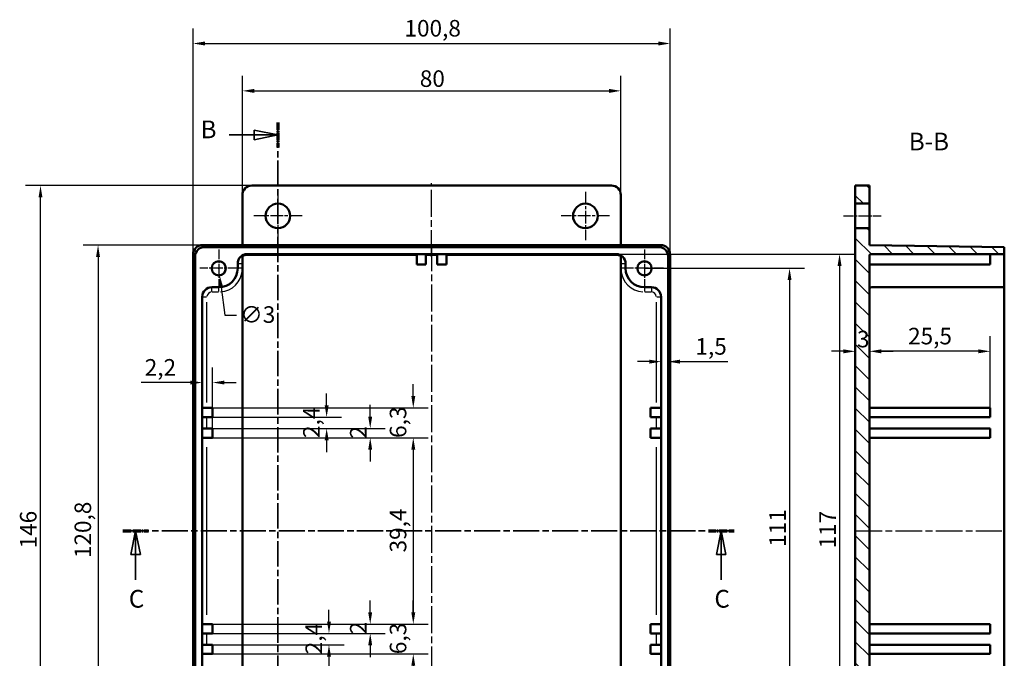
# Model space of a CAD drawing. Extents: x 0 to 841, y 0 to 594.
# Drawn here: x 346 to 554, y 345 to 480 of the extents above; entities that cross this region are included whole.
import ezdxf

# ---------------------------------------------------------------- set-up
doc = ezdxf.new("R2010")
doc.units = 0
doc.linetypes.add('CHAIN', pattern=[0.3543, 0.2362, -0.0295, 0.0591, -0.0295])
doc.linetypes.add('LONG_DASH_DOTTED', pattern=[0.3001, 0.2362, -0.0295, 0.0049, -0.0295])
for name, color, linetype, lineweight in [('Centro(ISO)', 179, 'CHAIN', 25), ('Linea del centro(ISO)', 179, 'CHAIN', 25), ('Linee di vista in sezione(ISO)', 7, 'LONG_DASH_DOTTED', 35), ('Quote(ISO)', 7, 'Continuous', 25), ('Simboli(ISO)', 7, 'Continuous', 25), ('Spigoli tangenti visibili(ISO)', 251, 'Continuous', 30), ('Spigoli visibili(ISO)', 7, 'Continuous', 50), ('Tratteggio', 3, 'Continuous', 9)]:
    doc.layers.add(name, color=color, linetype=linetype, lineweight=lineweight)
doc.styles.add('DEFAULT-ISO~0', font='ARIAL.TTF')
doc.styles.add('Stile testo32', font='ARIAL.TTF')
doc.dimstyles.new('DEFAULT-ISO-Metodo 1b', dxfattribs={"dimtxt": 3.5, "dimasz": 2.5, "dimexe": 3.175, "dimexo": 0, "dimgap": 0.762, "dimtad": 1, "dimtoh": 1, "dimrnd": 1e-08, "dimtxsty": 'DEFAULT-ISO~0', "dimcen": 0.09, "dimdle": 10, "dimclrd": 2, "dimclre": 2, "dimclrt": 6, "dimazin": 2, "dimtfac": 0.714286, "dimtofl": 0, "dimtmove": 0, "dimatfit": 3, "dimfxl": 0, "dimtolj": 1, "dimlwd": 25, "dimlwe": 25, "dimarcsym": 0})

# ---------------------------------------------------------------- blocks, each defined once
blk = doc.blocks.new('SezioneConv2d1')
at = {"layer": 'Linee di vista in sezione(ISO)', "linetype": 'CHAIN', "ltscale": 22.698734}
blk.add_line((400.35, 458.39), (400.35, 284.26), dxfattribs=at)
at = {"layer": 'Linee di vista in sezione(ISO)', "lineweight": 70, "ltscale": 6.877085}
for p, q in [((400.35, 458.39), (400.35, 453.15)), ((400.35, 289.51), (400.35, 284.26))]:
    blk.add_line(p, q, dxfattribs=at)
at = {"layer": 'Linee di vista in sezione(ISO)', "linetype": 'Continuous'}
for p, q in [((400.35, 455.77), (395.35, 456.77)), ((395.35, 456.77), (395.35, 454.77)), ((390.01, 455.77), (395.35, 455.77)), ((395.35, 455.77), (400.35, 455.77)), ((395.35, 454.77), (400.35, 455.77)), ((400.35, 286.88), (395.35, 287.88)), ((395.35, 287.88), (395.35, 285.88)), ((390.01, 286.88), (395.35, 286.88)), ((395.35, 286.88), (400.35, 286.88)), ((395.35, 285.88), (400.35, 286.88))]:
    blk.add_line(p, q, dxfattribs=at)
at = {"layer": 'Linee di vista in sezione(ISO)', "linetype": 'Continuous', "flags": 128}
for points in [[(395.35, 454.77), (400.35, 455.77)], [(395.35, 285.88), (400.35, 286.88)]]:
    blk.add_lwpolyline(points, dxfattribs=at)
at = {"layer": 'Linee di vista in sezione(ISO)'}
for points in [[(395.35, 454.77), (400.35, 455.77), (395.35, 456.77), (395.35, 454.77)], [(395.35, 285.88), (400.35, 286.88), (395.35, 287.88), (395.35, 285.88)]]:
    blk.add_solid(points, dxfattribs=at)
at = {"layer": 'Linee di vista in sezione(ISO)', "insert": (384, 453.9), "char_height": 3.75, "attachment_point": 7, "style": 'Stile testo32'}
blk.add_mtext('B', dxfattribs=at)
at = {"layer": 'Linee di vista in sezione(ISO)', "insert": (384, 285.01), "char_height": 3.75, "attachment_point": 7, "line_spacing_factor": 3.104605, "style": 'Stile testo32'}
blk.add_mtext('B', dxfattribs=at)
blk = doc.blocks.new('SezioneConv2d2')
at = {"layer": 'Linee di vista in sezione(ISO)', "linetype": 'CHAIN', "ltscale": 23.295269}
blk.add_line((367.54, 372.09), (496.8, 372.09), dxfattribs=at)
at = {"layer": 'Linee di vista in sezione(ISO)', "lineweight": 70, "ltscale": 7.154357}
for p, q in [((367.54, 372.09), (373, 372.09)), ((491.34, 372.09), (496.8, 372.09))]:
    blk.add_line(p, q, dxfattribs=at)
at = {"layer": 'Linee di vista in sezione(ISO)', "linetype": 'Continuous'}
for p, q in [((370.27, 372.09), (369.27, 367.09)), ((370.27, 367.09), (370.27, 372.09)), ((371.27, 367.09), (370.27, 372.09)), ((494.07, 372.09), (493.07, 367.09)), ((494.07, 367.09), (494.07, 372.09)), ((495.07, 367.09), (494.07, 372.09)), ((369.27, 367.09), (371.27, 367.09)), ((370.27, 361.73), (370.27, 367.09)), ((493.07, 367.09), (495.07, 367.09)), ((494.07, 361.73), (494.07, 367.09))]:
    blk.add_line(p, q, dxfattribs=at)
at = {"layer": 'Linee di vista in sezione(ISO)', "linetype": 'Continuous', "flags": 128}
for points in [[(371.27, 367.09), (370.27, 372.09)], [(495.07, 367.09), (494.07, 372.09)]]:
    blk.add_lwpolyline(points, dxfattribs=at)
at = {"layer": 'Linee di vista in sezione(ISO)'}
for points in [[(371.27, 367.09), (370.27, 372.09), (369.27, 367.09), (371.27, 367.09)], [(495.07, 367.09), (494.07, 372.09), (493.07, 367.09), (495.07, 367.09)]]:
    blk.add_solid(points, dxfattribs=at)
at = {"layer": 'Linee di vista in sezione(ISO)', "insert": (368.82, 354.71), "char_height": 3.75, "attachment_point": 7, "style": 'Stile testo32'}
blk.add_mtext('C', dxfattribs=at)
at = {"layer": 'Linee di vista in sezione(ISO)', "insert": (492.62, 354.71), "char_height": 3.75, "attachment_point": 7, "line_spacing_factor": 3.027119, "style": 'Stile testo32'}
blk.add_mtext('C', dxfattribs=at)
blk = doc.blocks.new('*D80')
at = {"layer": 'Defpoints', "color": 0, "linetype": 'Continuous'}
for p in [(472.85, 465.09), (392.85, 443.09), (472.85, 443.09)]:
    blk.add_point(p, dxfattribs=at)
at = {"layer": 'Quote(ISO)', "color": 2, "linetype": 'Continuous', "lineweight": 25}
for p, q in [((392.85, 443.09), (392.85, 468.27)), ((472.85, 443.09), (472.85, 468.27)), ((395.35, 465.09), (470.35, 465.09))]:
    blk.add_line(p, q, dxfattribs=at)
at = {"layer": 'Quote(ISO)', "color": 2, "linetype": 'Continuous'}
for points in [[(395.35, 465.51), (395.35, 464.67), (392.85, 465.09)], [(470.35, 465.51), (470.35, 464.67), (472.85, 465.09)]]:
    blk.add_solid(points, dxfattribs=at)
at = {"layer": 'Quote(ISO)', "color": 6, "linetype": 'Continuous', "lineweight": 25, "insert": (430.34, 469.43), "char_height": 3.5, "attachment_point": 1, "style": 'DEFAULT-ISO~0'}
blk.add_mtext('\\A1;80', dxfattribs=at)
blk = doc.blocks.new('*D81')
at = {"layer": 'Defpoints', "color": 0, "linetype": 'Continuous'}
for p in [(483.27, 475.1), (382.42, 430.51), (483.27, 430.51)]:
    blk.add_point(p, dxfattribs=at)
at = {"layer": 'Quote(ISO)', "color": 2, "linetype": 'Continuous', "lineweight": 25}
for p, q in [((382.42, 430.51), (382.42, 478.27)), ((483.27, 430.51), (483.27, 478.27)), ((384.92, 475.1), (480.77, 475.1))]:
    blk.add_line(p, q, dxfattribs=at)
at = {"layer": 'Quote(ISO)', "color": 2, "linetype": 'Continuous'}
for points in [[(384.92, 475.52), (384.92, 474.68), (382.42, 475.1)], [(480.77, 475.52), (480.77, 474.68), (483.27, 475.1)]]:
    blk.add_solid(points, dxfattribs=at)
at = {"layer": 'Quote(ISO)', "color": 6, "linetype": 'Continuous', "lineweight": 25, "insert": (427.1, 480.07), "char_height": 3.5, "attachment_point": 1, "style": 'DEFAULT-ISO~0'}
blk.add_mtext('\\A1;100,8', dxfattribs=at)
blk = doc.blocks.new('*D82')
at = {"layer": 'Defpoints', "color": 0, "linetype": 'Continuous'}
for p in [(392.85, 432.5), (362.32, 311.68), (392.85, 311.68)]:
    blk.add_point(p, dxfattribs=at)
at = {"layer": 'Quote(ISO)', "color": 2, "linetype": 'Continuous', "lineweight": 25}
for p, q in [((392.85, 432.5), (359.14, 432.5)), ((362.32, 430), (362.32, 314.18)), ((392.85, 311.68), (359.14, 311.68))]:
    blk.add_line(p, q, dxfattribs=at)
at = {"layer": 'Quote(ISO)', "color": 2, "linetype": 'Continuous'}
for points in [[(361.9, 430), (362.73, 430), (362.32, 432.5)], [(361.9, 314.18), (362.73, 314.18), (362.32, 311.68)]]:
    blk.add_solid(points, dxfattribs=at)
at = {"layer": 'Quote(ISO)', "color": 6, "linetype": 'Continuous', "lineweight": 25, "insert": (357.35, 366.35), "char_height": 3.5, "attachment_point": 1, "rotation": 90, "style": 'DEFAULT-ISO~0'}
blk.add_mtext('\\A1;120,8', dxfattribs=at)
blk = doc.blocks.new('*D83')
at = {"layer": 'Defpoints', "color": 0, "linetype": 'Continuous'}
for p in [(350.15, 445.09), (394.85, 445.09), (394.85, 299.09)]:
    blk.add_point(p, dxfattribs=at)
at = {"layer": 'Quote(ISO)', "color": 2, "linetype": 'Continuous', "lineweight": 25}
for p, q in [((394.85, 445.09), (346.98, 445.09)), ((350.15, 301.59), (350.15, 442.59)), ((394.85, 299.09), (346.98, 299.09))]:
    blk.add_line(p, q, dxfattribs=at)
at = {"layer": 'Quote(ISO)', "color": 2, "linetype": 'Continuous'}
for points in [[(349.74, 442.59), (350.57, 442.59), (350.15, 445.09)], [(349.74, 301.59), (350.57, 301.59), (350.15, 299.09)]]:
    blk.add_solid(points, dxfattribs=at)
at = {"layer": 'Quote(ISO)', "color": 6, "linetype": 'Continuous', "lineweight": 25, "insert": (345.82, 368.39), "char_height": 3.5, "attachment_point": 1, "rotation": 90, "style": 'DEFAULT-ISO~0'}
blk.add_mtext('\\A1;146', dxfattribs=at)
blk = doc.blocks.new('*D84')
at = {"layer": 'Defpoints', "color": 0, "linetype": 'Continuous'}
for p in [(477.84, 427.59), (477.84, 316.59), (508.51, 316.59)]:
    blk.add_point(p, dxfattribs=at)
at = {"layer": 'Quote(ISO)', "color": 2, "linetype": 'Continuous', "lineweight": 25}
for p, q in [((477.84, 427.59), (511.68, 427.59)), ((508.51, 425.09), (508.51, 319.09)), ((477.84, 316.59), (511.68, 316.59))]:
    blk.add_line(p, q, dxfattribs=at)
at = {"layer": 'Quote(ISO)', "color": 2, "linetype": 'Continuous'}
for points in [[(508.09, 425.09), (508.93, 425.09), (508.51, 427.59)], [(508.09, 319.09), (508.93, 319.09), (508.51, 316.59)]]:
    blk.add_solid(points, dxfattribs=at)
at = {"layer": 'Quote(ISO)', "color": 6, "linetype": 'Continuous', "lineweight": 25, "insert": (504.23, 368.73), "char_height": 3.5, "attachment_point": 1, "rotation": 90, "style": 'DEFAULT-ISO~0'}
blk.add_mtext('\\A1;111', dxfattribs=at)
blk = doc.blocks.new('*D85')
at = {"layer": 'Defpoints', "color": 0, "linetype": 'Continuous'}
for p in [(471.84, 430.59), (471.84, 313.59), (519.08, 313.59)]:
    blk.add_point(p, dxfattribs=at)
at = {"layer": 'Quote(ISO)', "color": 2, "linetype": 'Continuous', "lineweight": 25}
for p, q in [((471.84, 430.59), (522.25, 430.59)), ((519.08, 428.09), (519.08, 316.09)), ((471.84, 313.59), (522.25, 313.59))]:
    blk.add_line(p, q, dxfattribs=at)
at = {"layer": 'Quote(ISO)', "color": 2, "linetype": 'Continuous'}
for points in [[(518.66, 428.09), (519.5, 428.09), (519.08, 430.59)], [(518.66, 316.09), (519.5, 316.09), (519.08, 313.59)]]:
    blk.add_solid(points, dxfattribs=at)
at = {"layer": 'Quote(ISO)', "color": 6, "linetype": 'Continuous', "lineweight": 25, "insert": (514.8, 368.39), "char_height": 3.5, "attachment_point": 1, "rotation": 90, "style": 'DEFAULT-ISO~0'}
blk.add_mtext('\\A1;117', dxfattribs=at)
blk = doc.blocks.new('*D88')
at = {"layer": 'Defpoints', "color": 0, "linetype": 'Continuous'}
for p in [(387.65, 429.08), (388.03, 426.1)]:
    blk.add_point(p, dxfattribs=at)
at = {"layer": 'Quote(ISO)', "color": 2, "linetype": 'Continuous', "lineweight": 25}
for p, q in [((387.75, 427.59), (387.93, 427.59)), ((387.84, 427.5), (387.84, 427.68)), ((388.35, 423.62), (389.11, 417.69)), ((389.11, 417.69), (391.61, 417.69))]:
    blk.add_line(p, q, dxfattribs=at)
at = {"layer": 'Quote(ISO)', "color": 2, "linetype": 'Continuous'}
blk.add_solid([(388.76, 423.68), (387.94, 423.57), (388.03, 426.1)], dxfattribs=at)
at = {"layer": 'Quote(ISO)', "color": 6, "linetype": 'Continuous', "lineweight": 25, "insert": (392.37, 419.57), "char_height": 3.5, "attachment_point": 1, "style": 'DEFAULT-ISO~0'}
blk.add_mtext('\\A1;∅3', dxfattribs=at)
blk = doc.blocks.new('*D89')
at = {"layer": 'Defpoints', "color": 0, "linetype": 'Continuous'}
for p in [(522.41, 410.05), (525.41, 410.05), (525.41, 410.05)]:
    blk.add_point(p, dxfattribs=at)
at = {"layer": 'Quote(ISO)', "color": 2, "linetype": 'Continuous', "lineweight": 25}
for p, q in [((519.91, 410.05), (517.41, 410.05)), ((527.91, 410.05), (530.41, 410.05))]:
    blk.add_line(p, q, dxfattribs=at)
at = {"layer": 'Quote(ISO)', "color": 2, "linetype": 'Continuous'}
for points in [[(519.91, 410.47), (519.91, 409.63), (522.41, 410.05)], [(527.91, 410.47), (527.91, 409.63), (525.41, 410.05)]]:
    blk.add_solid(points, dxfattribs=at)
at = {"layer": 'Quote(ISO)', "color": 6, "linetype": 'Continuous', "lineweight": 25, "insert": (522.76, 414.39), "char_height": 3.5, "attachment_point": 1, "style": 'DEFAULT-ISO~0'}
blk.add_mtext('\\A1;3', dxfattribs=at)
blk = doc.blocks.new('*D90')
at = {"layer": 'Defpoints', "color": 0, "linetype": 'Continuous'}
for p in [(525.41, 410.05), (525.41, 410.05), (550.91, 398.09)]:
    blk.add_point(p, dxfattribs=at)
at = {"layer": 'Quote(ISO)', "color": 2, "linetype": 'Continuous', "lineweight": 25}
for p, q in [((550.91, 398.09), (550.91, 413.22)), ((548.41, 410.05), (527.91, 410.05))]:
    blk.add_line(p, q, dxfattribs=at)
at = {"layer": 'Quote(ISO)', "color": 2, "linetype": 'Continuous'}
for points in [[(527.91, 410.47), (527.91, 409.63), (525.41, 410.05)], [(548.41, 410.47), (548.41, 409.63), (550.91, 410.05)]]:
    blk.add_solid(points, dxfattribs=at)
at = {"layer": 'Quote(ISO)', "color": 6, "linetype": 'Continuous', "lineweight": 25, "insert": (533.57, 415.02), "char_height": 3.5, "attachment_point": 1, "style": 'DEFAULT-ISO~0'}
blk.add_mtext('\\A1;25,5', dxfattribs=at)
blk = doc.blocks.new('*D96')
at = {"layer": 'Defpoints', "color": 0, "linetype": 'Continuous'}
for p in [(386.55, 391.79), (386.55, 352.39), (428.96, 352.39)]:
    blk.add_point(p, dxfattribs=at)
at = {"layer": 'Quote(ISO)', "color": 2, "linetype": 'Continuous', "lineweight": 25}
for p, q in [((386.55, 391.79), (432.14, 391.79)), ((428.96, 389.29), (428.96, 354.89)), ((386.55, 352.39), (432.14, 352.39))]:
    blk.add_line(p, q, dxfattribs=at)
at = {"layer": 'Quote(ISO)', "color": 2, "linetype": 'Continuous'}
for points in [[(428.55, 389.29), (429.38, 389.29), (428.96, 391.79)], [(428.55, 354.89), (429.38, 354.89), (428.96, 352.39)]]:
    blk.add_solid(points, dxfattribs=at)
at = {"layer": 'Quote(ISO)', "color": 6, "linetype": 'Continuous', "lineweight": 25, "insert": (423.99, 367.55), "char_height": 3.5, "attachment_point": 1, "rotation": 90, "style": 'DEFAULT-ISO~0'}
blk.add_mtext('\\A1;39,4', dxfattribs=at)
blk = doc.blocks.new('*D97')
at = {"layer": 'Defpoints', "color": 0, "linetype": 'Continuous'}
for p in [(386.55, 398.09), (386.55, 391.79), (428.96, 391.79)]:
    blk.add_point(p, dxfattribs=at)
at = {"layer": 'Quote(ISO)', "color": 2, "linetype": 'Continuous', "lineweight": 25}
for p, q in [((428.96, 400.59), (428.96, 403.09)), ((386.55, 398.09), (432.14, 398.09)), ((386.55, 391.79), (432.14, 391.79)), ((428.96, 389.29), (428.96, 386.79))]:
    blk.add_line(p, q, dxfattribs=at)
at = {"layer": 'Quote(ISO)', "color": 2, "linetype": 'Continuous'}
for points in [[(428.55, 400.59), (429.38, 400.59), (428.96, 398.09)], [(428.55, 389.29), (429.38, 389.29), (428.96, 391.79)]]:
    blk.add_solid(points, dxfattribs=at)
at = {"layer": 'Quote(ISO)', "color": 6, "linetype": 'Continuous', "lineweight": 25, "insert": (423.99, 391.75), "char_height": 3.5, "attachment_point": 1, "rotation": 90, "style": 'DEFAULT-ISO~0'}
blk.add_mtext('\\A1;6,3', dxfattribs=at)
blk = doc.blocks.new('*D98')
at = {"layer": 'Defpoints', "color": 0, "linetype": 'Continuous'}
for p in [(386.55, 352.39), (428.96, 352.39), (386.55, 346.09)]:
    blk.add_point(p, dxfattribs=at)
at = {"layer": 'Quote(ISO)', "color": 2, "linetype": 'Continuous', "lineweight": 25}
for p, q in [((428.96, 354.89), (428.96, 357.39)), ((386.55, 352.39), (432.14, 352.39)), ((386.55, 346.09), (432.14, 346.09)), ((428.96, 343.59), (428.96, 341.09))]:
    blk.add_line(p, q, dxfattribs=at)
at = {"layer": 'Quote(ISO)', "color": 2, "linetype": 'Continuous'}
for points in [[(428.55, 354.89), (429.38, 354.89), (428.96, 352.39)], [(428.55, 343.59), (429.38, 343.59), (428.96, 346.09)]]:
    blk.add_solid(points, dxfattribs=at)
at = {"layer": 'Quote(ISO)', "color": 6, "linetype": 'Continuous', "lineweight": 25, "insert": (423.99, 346.05), "char_height": 3.5, "attachment_point": 1, "rotation": 90, "style": 'DEFAULT-ISO~0'}
blk.add_mtext('\\A1;6,3', dxfattribs=at)
blk = doc.blocks.new('*D99')
at = {"layer": 'Defpoints', "color": 0, "linetype": 'Continuous'}
for p in [(386.55, 393.74), (419.86, 393.74), (386.55, 391.79)]:
    blk.add_point(p, dxfattribs=at)
at = {"layer": 'Quote(ISO)', "color": 2, "linetype": 'Continuous', "lineweight": 25}
for p, q in [((419.86, 396.24), (419.86, 398.74)), ((386.55, 393.74), (423.03, 393.74)), ((386.55, 391.79), (423.03, 391.79)), ((419.86, 389.29), (419.86, 386.79))]:
    blk.add_line(p, q, dxfattribs=at)
at = {"layer": 'Quote(ISO)', "color": 2, "linetype": 'Continuous'}
for points in [[(419.44, 396.24), (420.27, 396.24), (419.86, 393.74)], [(419.44, 389.29), (420.27, 389.29), (419.86, 391.79)]]:
    blk.add_solid(points, dxfattribs=at)
at = {"layer": 'Quote(ISO)', "color": 6, "linetype": 'Continuous', "lineweight": 25, "insert": (415.58, 391.61), "char_height": 3.5, "attachment_point": 1, "rotation": 90, "style": 'DEFAULT-ISO~0'}
blk.add_mtext('\\A1;2', dxfattribs=at)
blk = doc.blocks.new('*D100')
at = {"layer": 'Defpoints', "color": 0, "linetype": 'Continuous'}
for p in [(386.55, 352.39), (386.55, 350.44), (419.86, 350.44)]:
    blk.add_point(p, dxfattribs=at)
at = {"layer": 'Quote(ISO)', "color": 2, "linetype": 'Continuous', "lineweight": 25}
for p, q in [((419.86, 354.89), (419.86, 357.39)), ((386.55, 352.39), (423.03, 352.39)), ((386.55, 350.44), (423.03, 350.44)), ((419.86, 347.94), (419.86, 345.44))]:
    blk.add_line(p, q, dxfattribs=at)
at = {"layer": 'Quote(ISO)', "color": 2, "linetype": 'Continuous'}
for points in [[(419.44, 354.89), (420.27, 354.89), (419.86, 352.39)], [(419.44, 347.94), (420.27, 347.94), (419.86, 350.44)]]:
    blk.add_solid(points, dxfattribs=at)
at = {"layer": 'Quote(ISO)', "color": 6, "linetype": 'Continuous', "lineweight": 25, "insert": (415.58, 350.26), "char_height": 3.5, "attachment_point": 1, "rotation": 90, "style": 'DEFAULT-ISO~0'}
blk.add_mtext('\\A1;2', dxfattribs=at)
blk = doc.blocks.new('*D101')
at = {"layer": 'Defpoints', "color": 0, "linetype": 'Continuous'}
for p in [(386.55, 396.14), (386.55, 393.74), (410.65, 393.74)]:
    blk.add_point(p, dxfattribs=at)
at = {"layer": 'Quote(ISO)', "color": 2, "linetype": 'Continuous', "lineweight": 25}
for p, q in [((410.65, 398.64), (410.65, 401.14)), ((386.55, 396.14), (413.82, 396.14)), ((386.55, 393.74), (413.82, 393.74)), ((410.65, 391.24), (410.65, 388.74))]:
    blk.add_line(p, q, dxfattribs=at)
at = {"layer": 'Quote(ISO)', "color": 2, "linetype": 'Continuous'}
for points in [[(410.23, 398.64), (411.07, 398.64), (410.65, 396.14)], [(410.23, 391.24), (411.07, 391.24), (410.65, 393.74)]]:
    blk.add_solid(points, dxfattribs=at)
at = {"layer": 'Quote(ISO)', "color": 6, "linetype": 'Continuous', "lineweight": 25, "insert": (405.68, 391.73), "char_height": 3.5, "attachment_point": 1, "rotation": 90, "style": 'DEFAULT-ISO~0'}
blk.add_mtext('\\A1;2,4', dxfattribs=at)
blk = doc.blocks.new('*D102')
at = {"layer": 'Defpoints', "color": 0, "linetype": 'Continuous'}
for p in [(386.55, 350.44), (411.14, 350.44), (386.55, 348.04)]:
    blk.add_point(p, dxfattribs=at)
at = {"layer": 'Quote(ISO)', "color": 2, "linetype": 'Continuous', "lineweight": 25}
for p, q in [((411.14, 352.94), (411.14, 355.44)), ((386.55, 350.44), (414.32, 350.44)), ((386.55, 348.04), (414.32, 348.04)), ((411.14, 345.54), (411.14, 343.04))]:
    blk.add_line(p, q, dxfattribs=at)
at = {"layer": 'Quote(ISO)', "color": 2, "linetype": 'Continuous'}
for points in [[(410.73, 352.94), (411.56, 352.94), (411.14, 350.44)], [(410.73, 345.54), (411.56, 345.54), (411.14, 348.04)]]:
    blk.add_solid(points, dxfattribs=at)
at = {"layer": 'Quote(ISO)', "color": 6, "linetype": 'Continuous', "lineweight": 25, "insert": (406.17, 346.03), "char_height": 3.5, "attachment_point": 1, "rotation": 90, "style": 'DEFAULT-ISO~0'}
blk.add_mtext('\\A1;2,4', dxfattribs=at)
blk = doc.blocks.new('*D103')
at = {"layer": 'Defpoints', "color": 0, "linetype": 'Continuous'}
for p in [(384.35, 403.45), (384.35, 391.79), (386.55, 391.79)]:
    blk.add_point(p, dxfattribs=at)
at = {"layer": 'Quote(ISO)', "color": 2, "linetype": 'Continuous', "lineweight": 25}
for p, q in [((384.35, 391.79), (384.35, 406.62)), ((386.55, 391.79), (386.55, 406.62)), ((381.85, 403.45), (371.43, 403.45)), ((389.05, 403.45), (391.55, 403.45))]:
    blk.add_line(p, q, dxfattribs=at)
at = {"layer": 'Quote(ISO)', "color": 2, "linetype": 'Continuous'}
for points in [[(381.85, 403.86), (381.85, 403.03), (384.35, 403.45)], [(389.05, 403.86), (389.05, 403.03), (386.55, 403.45)]]:
    blk.add_solid(points, dxfattribs=at)
at = {"layer": 'Quote(ISO)', "color": 6, "linetype": 'Continuous', "lineweight": 25, "insert": (372.19, 408.41), "char_height": 3.5, "attachment_point": 1, "style": 'DEFAULT-ISO~0'}
blk.add_mtext('\\A1;2,2', dxfattribs=at)
blk = doc.blocks.new('*D119')
at = {"layer": 'Defpoints', "color": 0, "linetype": 'Continuous'}
for p in [(481.34, 406.63), (482.84, 407.87), (482.84, 406.63)]:
    blk.add_point(p, dxfattribs=at)
at = {"layer": 'Quote(ISO)', "color": 2, "linetype": 'Continuous', "lineweight": 25}
for p, q in [((478.84, 407.87), (476.34, 407.87)), ((485.34, 407.87), (495.44, 407.87))]:
    blk.add_line(p, q, dxfattribs=at)
at = {"layer": 'Quote(ISO)', "color": 2, "linetype": 'Continuous'}
for points in [[(478.84, 408.29), (478.84, 407.45), (481.34, 407.87)], [(485.34, 408.29), (485.34, 407.45), (482.84, 407.87)]]:
    blk.add_solid(points, dxfattribs=at)
at = {"layer": 'Quote(ISO)', "color": 6, "linetype": 'Continuous', "lineweight": 25, "insert": (488.61, 412.84), "char_height": 3.5, "attachment_point": 1, "style": 'DEFAULT-ISO~0'}
blk.add_mtext('\\A1;1,5', dxfattribs=at)

msp = doc.modelspace()

# ---------------------------------------------------------------- hatches: boundary and pattern name
at = {"layer": 'Tratteggio'}
h = msp.add_hatch(dxfattribs=at)
h.set_pattern_fill('ANSI31', color=256, scale=25.4, angle=-90, style=0)
h.set_pattern_definition([(315, (0, 0), (2.245064, 2.245064), [])])
h.paths.add_polyline_path([(522.41, 445.091), (522.41, 441.261), (525.41, 441.261), (525.41, 445.091)])
h.paths.add_polyline_path([(522.41, 302.561), (522.41, 299.091), (525.41, 299.091), (525.41, 302.561)])
edge = h.paths.add_edge_path()
edge.add_line((525.41, 313.725), (525.41, 430.457))
edge.add_ellipse((525.91, 429.591), major_axis=(-0.5, 0.866), ratio=1, start_angle=330, end_angle=360, ccw=False)
edge.add_line((525.91, 430.591), (553.91, 430.591))
edge.add_line((553.91, 430.591), (553.91, 432.091))
edge.add_line((553.91, 432.091), (525.41, 432.499))
edge.add_line((525.41, 432.499), (525.41, 436.061))
edge.add_line((525.41, 436.061), (522.41, 436.061))
edge.add_line((522.41, 436.061), (522.41, 307.761))
edge.add_line((522.41, 307.761), (525.41, 307.761))
edge.add_line((525.41, 307.761), (525.41, 311.683))
edge.add_line((525.41, 311.683), (553.91, 312.091))
edge.add_line((553.91, 312.091), (553.91, 313.591))
edge.add_line((553.91, 313.591), (525.91, 313.591))
edge.add_ellipse((525.91, 314.591), major_axis=(0, -1), ratio=1, start_angle=330, end_angle=360, ccw=False)

# ---------------------------------------------------------------- linework, layer by layer
at = {"layer": 'Centro(ISO)', "linetype": 'CHAIN', "ltscale": 11.334215}
for p, q in [((400.345, 443.761), (400.345, 433.561)), ((465.345, 443.761), (465.345, 433.561)), ((405.445, 438.661), (395.245, 438.661)), ((470.445, 438.661), (460.245, 438.661))]:
    msp.add_line(p, q, dxfattribs=at)
at = {"layer": 'Centro(ISO)', "linetype": 'CHAIN', "ltscale": 8.88956}
for p, q in [((387.844, 431.591), (387.844, 423.591)), ((477.844, 431.591), (477.844, 423.591)), ((391.844, 427.591), (383.844, 427.591)), ((481.844, 427.591), (473.844, 427.591))]:
    msp.add_line(p, q, dxfattribs=at)
at = {"layer": 'Linea del centro(ISO)', "linetype": 'CHAIN', "ltscale": 23.990969}
for p, q in [((432.845, 429.999), (432.845, 445.591)), ((432.845, 432.666), (432.845, 311.516)), ((522.41, 372.091), (553.41, 372.091))]:
    msp.add_line(p, q, dxfattribs=at)
at = {"layer": 'Linea del centro(ISO)', "linetype": 'CHAIN', "ltscale": 8.88956}
msp.add_line((519.91, 438.661), (527.91, 438.661), dxfattribs=at)
at = {"layer": 'Spigoli tangenti visibili(ISO)'}
for p, q in [((384.422, 432.513), (384.422, 432.513)), ((384.823, 432.112), (384.444, 432.492)), ((384.844, 432.513), (392.424, 432.513)), ((473.266, 432.513), (480.845, 432.513)), ((481.245, 432.492), (480.866, 432.112)), ((481.266, 432.513), (481.266, 432.513)), ((382.423, 430.513), (382.422, 430.513)), ((382.444, 430.492), (382.823, 430.112)), ((393.844, 430.47), (393.844, 430.591)), ((471.844, 430.591), (471.844, 430.47)), ((482.866, 430.112), (483.245, 430.492)), ((483.266, 430.513), (483.266, 430.513)), ((391.848, 428.591), (392.766, 428.591)), ((392.766, 427.591), (391.848, 427.591)), ((392.844, 427.641), (392.844, 428.541)), ((472.924, 428.591), (473.841, 428.591)), ((473.841, 427.591), (472.924, 427.591)), ((382.423, 319.511), (382.423, 424.671)), ((483.266, 424.671), (483.266, 319.511)), ((386.344, 422.669), (386.344, 423.588)), ((386.419, 422.591), (387.769, 422.591)), ((387.844, 422.669), (387.844, 423.588)), ((477.844, 423.588), (477.844, 422.669)), ((477.919, 422.591), (479.269, 422.591)), ((479.344, 423.588), (479.344, 422.669)), ((384.348, 421.591), (385.266, 421.591)), ((480.423, 421.591), (481.341, 421.591)), ((385.344, 399.266), (385.344, 420.416)), ((480.344, 420.416), (480.344, 399.266)), ((385.344, 393.861), (385.344, 396.021)), ((480.344, 396.021), (480.344, 393.861)), ((385.344, 354.361), (385.344, 389.821)), ((480.344, 389.821), (480.344, 354.361)), ((385.344, 348.161), (385.344, 350.321)), ((480.344, 350.321), (480.344, 348.161))]:
    msp.add_line(p, q, dxfattribs=at)
for centre, radius, start, end in [((384.422, 430.513), 2, 94.51115, 175.50059), ((481.266, 430.513), 2, 4.51115, 85.50059), ((387.844, 427.591), 5, 274.5, 355.5), ((393.844, 428.591), 1, 177.75648, 179.88192), ((477.844, 427.591), 5, 185.50328, 265.5528), ((386.344, 421.591), 1, 94.5, 175.5), ((479.344, 421.591), 1, 4.5, 85.5)]:
    msp.add_arc(centre, radius, start, end, dxfattribs=at)
at = {"layer": 'Spigoli visibili(ISO)'}
for p, q in [((394.845, 445.091), (470.845, 445.091)), ((522.41, 445.091), (522.41, 441.261)), ((525.41, 445.091), (522.41, 445.091)), ((525.41, 441.261), (525.41, 445.091)), ((392.845, 432.499), (392.845, 443.091)), ((472.845, 443.091), (472.845, 432.499)), ((522.41, 441.261), (525.41, 441.261)), ((522.41, 436.061), (522.41, 441.261)), ((525.41, 441.261), (525.41, 436.061)), ((525.41, 436.061), (522.41, 436.061)), ((522.41, 436.061), (522.41, 307.761)), ((525.41, 432.499), (525.41, 436.061)), ((392.845, 432.513), (384.422, 432.513)), ((480.845, 432.091), (384.844, 432.091)), ((472.845, 432.499), (392.845, 432.499)), ((481.266, 432.513), (472.845, 432.513)), ((553.91, 432.091), (525.41, 432.499)), ((553.91, 430.591), (553.91, 432.091)), ((382.422, 430.513), (382.422, 313.669)), ((382.844, 430.091), (382.844, 314.091)), ((392.845, 314.015), (392.845, 430.167)), ((393.844, 430.591), (471.844, 430.591)), ((393.844, 430.457), (429.694, 430.457)), ((429.694, 428.391), (429.694, 430.591)), ((431.644, 430.591), (431.644, 428.391)), ((431.644, 430.457), (434.044, 430.457)), ((434.044, 428.391), (434.044, 430.591)), ((435.994, 430.591), (435.994, 428.391)), ((435.994, 430.457), (471.844, 430.457)), ((472.845, 430.166), (472.845, 314.016)), ((482.844, 314.091), (482.844, 430.091)), ((483.266, 313.669), (483.266, 430.513)), ((525.41, 313.725), (525.41, 430.457)), ((525.91, 430.591), (553.91, 430.591)), ((550.91, 428.391), (550.91, 430.591)), ((553.91, 428.591), (553.91, 430.591)), ((391.844, 427.591), (391.844, 428.591)), ((431.644, 428.391), (429.694, 428.391)), ((435.994, 428.391), (434.044, 428.391)), ((473.844, 428.591), (473.844, 427.591)), ((525.41, 428.391), (550.91, 428.391)), ((553.91, 428.591), (553.91, 427.591)), ((553.91, 423.591), (553.91, 427.591)), ((386.344, 423.591), (387.844, 423.591)), ((477.844, 423.591), (479.344, 423.591)), ((553.91, 423.591), (525.91, 423.591)), ((553.91, 421.591), (553.91, 423.591)), ((384.344, 322.591), (384.344, 421.591)), ((481.344, 421.591), (481.344, 322.591)), ((553.91, 421.591), (553.91, 322.591)), ((384.348, 396.141), (384.348, 398.091)), ((384.348, 398.091), (386.548, 398.091)), ((386.548, 398.091), (386.548, 396.141)), ((479.14, 398.091), (481.34, 398.091)), ((479.14, 396.141), (479.14, 398.091)), ((481.34, 398.091), (481.34, 396.141)), ((525.41, 398.091), (550.91, 398.091)), ((550.91, 396.141), (550.91, 398.091)), ((386.548, 396.141), (384.348, 396.141)), ((481.34, 396.141), (479.14, 396.141)), ((525.41, 396.141), (550.91, 396.141)), ((384.348, 391.791), (384.348, 393.741)), ((384.348, 393.741), (386.548, 393.741)), ((386.548, 393.741), (386.548, 391.791)), ((479.14, 391.791), (479.14, 393.741)), ((479.14, 393.741), (481.34, 393.741)), ((481.34, 393.741), (481.34, 391.791)), ((525.41, 393.741), (550.91, 393.741)), ((550.91, 391.791), (550.91, 393.741)), ((386.548, 391.791), (384.348, 391.791)), ((481.34, 391.791), (479.14, 391.791)), ((525.41, 391.791), (550.91, 391.791)), ((384.348, 350.441), (384.348, 352.391)), ((384.348, 352.391), (386.548, 352.391)), ((386.548, 352.391), (386.548, 350.441)), ((479.14, 350.441), (479.14, 352.391)), ((479.14, 352.391), (481.34, 352.391)), ((481.34, 352.391), (481.34, 350.441)), ((525.41, 352.391), (550.91, 352.391)), ((550.91, 350.441), (550.91, 352.391)), ((386.548, 350.441), (384.348, 350.441)), ((481.34, 350.441), (479.14, 350.441)), ((525.41, 350.441), (550.91, 350.441)), ((384.348, 348.041), (386.548, 348.041)), ((384.348, 346.091), (384.348, 348.041)), ((386.548, 348.041), (386.548, 346.091)), ((479.14, 346.091), (479.14, 348.041)), ((479.14, 348.041), (481.34, 348.041)), ((481.34, 348.041), (481.34, 346.091)), ((525.41, 348.041), (550.91, 348.041)), ((550.91, 346.091), (550.91, 348.041)), ((386.548, 346.091), (384.348, 346.091)), ((481.34, 346.091), (479.14, 346.091)), ((525.41, 346.091), (550.91, 346.091))]:
    msp.add_line(p, q, dxfattribs=at)
for centre, radius in [((400.345, 438.661), 2.6), ((465.345, 438.661), 2.6), ((387.844, 427.591), 1.5), ((477.844, 427.591), 1.5)]:
    msp.add_circle(centre, radius, dxfattribs=at)
for centre, radius, start, end in [((394.845, 443.091), 2, 90, 180), ((470.845, 443.091), 2, 0, 90), ((384.422, 430.513), 2, 90, 180), ((481.266, 430.513), 2, 0, 90), ((393.844, 428.591), 2, 90, 180), ((393.844, 428.591), 1.866, 90, 122.37398), ((471.844, 428.591), 2, 0, 90), ((471.844, 428.591), 1.866, 57.56425, 90), ((525.91, 429.591), 1, 90, 120), ((387.844, 427.591), 4, 270, 0), ((477.844, 427.591), 4, 180, 270), ((386.344, 421.591), 2, 90, 180), ((479.344, 421.591), 2, 0, 90), ((525.91, 422.591), 1, 90, 120)]:
    msp.add_arc(centre, radius, start, end, dxfattribs=at)
for centre, major_axis in [((384.845, 430.091), (-1.415, 1.415)), ((480.844, 430.091), (1.415, 1.415))]:
    msp.add_ellipse(centre, major_axis=major_axis, ratio=0.9997952, start_param=5.4978895, end_param=7.0684811, dxfattribs=at)

# ---------------------------------------------------------------- block references
at = {"layer": 'Linee di vista in sezione(ISO)'}
for name in ['SezioneConv2d1', 'SezioneConv2d2']:
    msp.add_blockref(name, (0, 0), dxfattribs=at)

# ---------------------------------------------------------------- texts
at = {"layer": 'Simboli(ISO)', "color": 7, "insert": (533.72, 451.341, -173.167), "char_height": 3.75, "attachment_point": 7, "style": 'Stile testo32'}
msp.add_mtext('B-B ', dxfattribs=at)

# ---------------------------------------------------------------- dimensions: what is measured, and where the dimension line sits
at = {"layer": 'Quote(ISO)', "color": 2, "linetype": 'Continuous', "lineweight": 25}
for base, p1, p2, override, picture, middle in [((483.266, 475.1), (382.423, 430.513), (483.266, 430.513), {"dimtoh": 0, "dimdec": 1, "dimtp": 0, "dimtm": 0, "dimtdec": 2}, '*D81', (432.845, 475.1)), ((472.845, 465.091), (392.845, 443.091), (472.845, 443.091), {"dimtoh": 0, "dimdec": 2, "dimtp": 0, "dimtm": 0, "dimtdec": 2}, '*D80', (432.845, 465.091)), ((525.41, 410.049), (550.91, 398.091), (525.41, 410.049), {"dimtoh": 0, "dimdec": 2, "dimse2": 1, "dimtp": 0, "dimtm": 0, "dimtdec": 2}, '*D90', (538.16, 410.049))]:
    dim = msp.add_linear_dim(base=base, p1=p1, p2=p2, dimstyle='DEFAULT-ISO-Metodo 1b', override=override, dxfattribs=at)
    dim.commit()
    dim.dimension.update_dxf_attribs({"geometry": picture, "text_midpoint": middle, "dimtype": 160})
for base, p1, p2, angle, override, picture, middle in [((350.152, 445.091), (394.845, 299.091), (394.845, 445.091), 90, {"dimtoh": 0, "dimdec": 2, "dimtp": 0, "dimtm": 0, "dimtdec": 2, "dimtmove": 1}, '*D83', (350.152, 372.091)), ((362.318, 311.683), (392.845, 432.499), (392.845, 311.683), 90, {"dimtoh": 0, "dimdec": 1, "dimtp": 0, "dimtm": 0, "dimtdec": 2, "dimtmove": 1}, '*D82', (362.318, 372.091)), ((519.08, 313.591), (471.844, 430.591), (471.844, 313.591), 270, {"dimtoh": 0, "dimdec": 2, "dimtp": 0, "dimtm": 0, "dimtdec": 2, "dimtmove": 1}, '*D85', (519.08, 372.091)), ((508.509, 316.591), (477.844, 427.591), (477.844, 316.591), 90, {"dimtoh": 0, "dimdec": 2, "dimtp": 0, "dimtm": 0, "dimtdec": 2, "dimtmove": 1}, '*D84', (508.509, 372.091)), ((525.41, 410.049), (522.41, 410.049), (525.41, 410.049), 180, {"dimtoh": 0, "dimdec": 2, "dimse1": 1, "dimse2": 1, "dimtp": 0, "dimtm": 0, "dimtdec": 2}, '*D89', (523.91, 410.049)), ((482.844, 407.87), (481.344, 406.629), (482.844, 406.629), 180, {"dimtoh": 0, "dimdec": 2, "dimse1": 1, "dimse2": 1, "dimtp": 0, "dimtm": 0, "dimtdec": 2}, '*D119', (491.641, 407.87)), ((384.348, 403.446), (386.548, 391.791), (384.348, 391.791), 180, {"dimdec": 2, "dimtp": 0, "dimtm": 0, "dimtdec": 2}, '*D103', (375.388, 403.446)), ((428.963, 391.791), (386.548, 398.091), (386.548, 391.791), 90, {"dimtoh": 0, "dimdec": 2, "dimtp": 0, "dimtm": 0, "dimtdec": 2, "dimtmove": 1}, '*D97', (428.963, 394.941)), ((410.649, 393.741), (386.548, 396.141), (386.548, 393.741), 90, {"dimtoh": 0, "dimdec": 2, "dimtp": 0, "dimtm": 0, "dimtdec": 2, "dimtmove": 1}, '*D101', (410.649, 394.941)), ((419.857821738, 393.740999122), (386.548443853, 391.790999122), (386.548443853, 393.740999122), 90, {"dimtoh": 0, "dimdec": 1, "dimtp": 0, "dimtm": 0, "dimtdec": 2, "dimtmove": 1}, '*D99', (419.857821738, 392.765999122)), ((428.963, 352.391), (386.548, 391.791), (386.548, 352.391), 90, {"dimtoh": 0, "dimdec": 2, "dimtp": 0, "dimtm": 0, "dimtdec": 2, "dimtmove": 1}, '*D96', (428.963, 372.091)), ((428.963, 352.391), (386.548, 346.091), (386.548, 352.391), 90, {"dimtoh": 0, "dimdec": 2, "dimtp": 0, "dimtm": 0, "dimtdec": 2, "dimtmove": 1}, '*D98', (428.963, 349.241)), ((419.857821738, 350.440999122), (386.548443853, 352.390999122), (386.548443853, 350.440999122), 270, {"dimtoh": 0, "dimdec": 1, "dimtp": 0, "dimtm": 0, "dimtdec": 2, "dimtmove": 1}, '*D100', (419.857821738, 351.415999122)), ((411.143, 350.441), (386.548, 348.041), (386.548, 350.441), 270, {"dimtoh": 0, "dimdec": 2, "dimtp": 0, "dimtm": 0, "dimtdec": 2, "dimtmove": 1}, '*D102', (411.143, 349.241))]:
    dim = msp.add_linear_dim(base=base, p1=p1, p2=p2, angle=angle, dimstyle='DEFAULT-ISO-Metodo 1b', override=override, dxfattribs=at)
    dim.commit()
    dim.dimension.update_dxf_attribs({"geometry": picture, "text_midpoint": middle, "dimtype": 160})
dim = msp.add_diameter_dim_2p(p1=(387.655, 429.079), p2=(388.034, 426.103), dimstyle='DEFAULT-ISO-Metodo 1b', override={"dimtad": 0, "dimtih": 1, "dimdec": 2, "dimtp": 0, "dimtm": 0, "dimtdec": 2, "dimatfit": 2}, dxfattribs=at)
dim.commit()
dim.dimension.update_dxf_attribs({"geometry": '*D88', "text_midpoint": (395.421, 417.687), "dimtype": 163})

doc.saveas('drawing.dxf')
